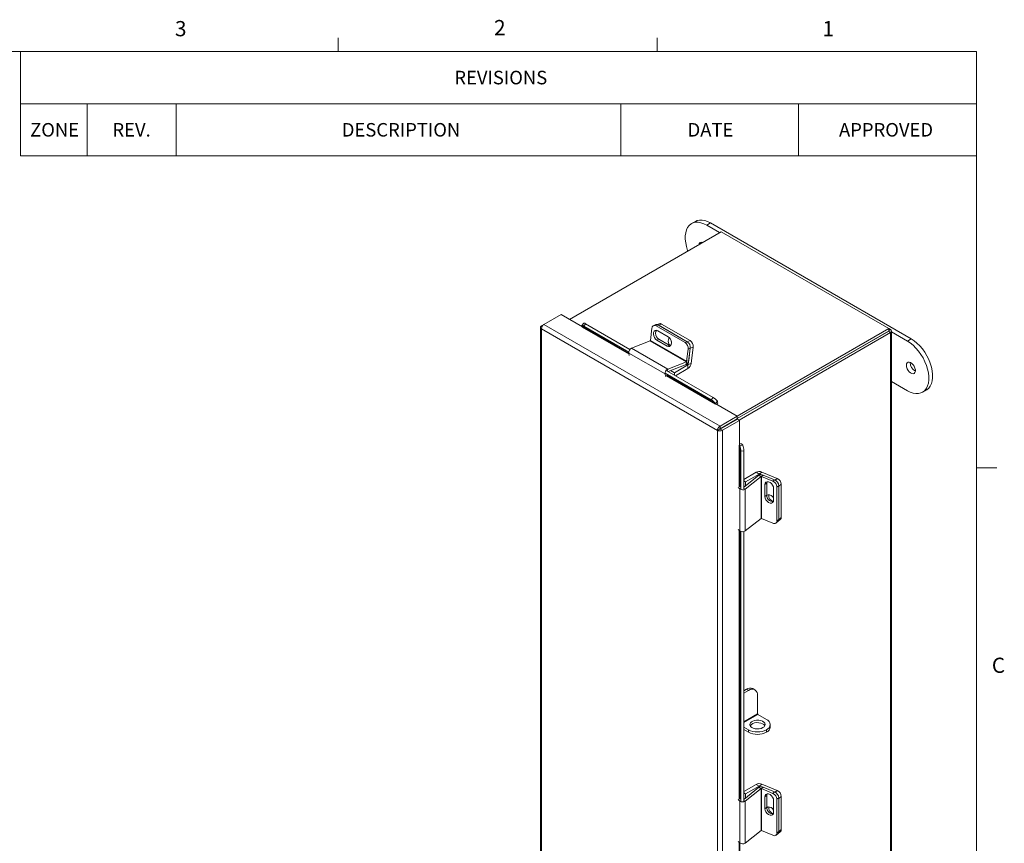
# Model space of a CAD drawing. Units: inches. Extents: x 0.4 to 16.6, y 0.2 to 10.8.
# Drawn here: x 10.5 to 16.5, y 5.8 to 10.8 of the extents above; entities that cross this region are included whole.
import ezdxf

# ---------------------------------------------------------------- set-up
doc = ezdxf.new("R2010")
doc.units = ezdxf.units.IN
doc.header["$MEASUREMENT"] = 0
doc.styles.add('SLDTEXTSTYLE1', font='TXT', dxfattribs={"width": 0.75})

# ---------------------------------------------------------------- blocks, each defined once
blk = doc.blocks.new('SW_TABLEANNOTATION_0')
at = {"color": 0, "linetype": 'Continuous', "lineweight": 0}
for p, q in [((0, 0), (0, -0.6439)), ((5.8962, 0), (0, 0)), ((5.8962, -0.6439), (5.8962, 0)), ((0, -0.322), (5.8962, -0.322)), ((0.4104, -0.322), (0.4104, -0.6439)), ((0.959, -0.322), (0.959, -0.6439)), ((3.7019, -0.322), (3.7019, -0.6439)), ((4.799, -0.322), (4.799, -0.6439)), ((0, -0.6439), (5.8962, -0.6439))]:
    blk.add_line(p, q, dxfattribs=at)
at = {"color": 0, "linetype": 'Continuous', "lineweight": 0, "attachment_point": 1, "style": 'SLDTEXTSTYLE1'}
for s, insert, char_height in [('REVISIONS', (2.6756, -0.1193), 0.08333), ('ZONE', (0.0593, -0.4413), 0.08333), ('REV.', (0.5668, -0.4413), 0.08333), ('DESCRIPTION', (1.9816, -0.4413), 0.083333), ('DATE', (4.1145, -0.4413), 0.08333), ('APPROVED', (5.0485, -0.4413), 0.08333)]:
    blk.add_mtext(s, dxfattribs=dict(at, insert=insert, char_height=char_height))

msp = doc.modelspace()

# ---------------------------------------------------------------- linework, layer by layer
at = {"color": 7, "linetype": 'Continuous', "lineweight": 0}
for p, q in [((12.4385, 10.6421), (12.4385, 10.7269)), ((14.4073, 10.6421), (14.4073, 10.7269)), ((0.6263, 10.6421), (16.3763, 10.6421)), ((16.3763, 0.3921), (16.3763, 10.6421)), ((16.3763, 8.0753), (16.5013, 8.0753))]:
    msp.add_line(p, q, dxfattribs=at)
at = {"color": 7, "linetype": 'Continuous', "lineweight": 15}
for p, q in [((14.6427, 9.5944), (14.6189, 9.5807)), ((14.7126, 9.5714), (14.7364, 9.5851)), ((14.7126, 9.5714), (14.7921, 9.5255)), ((14.7364, 9.5851), (15.9739, 8.8708)), ((14.801, 9.5306), (13.866, 8.9908)), ((15.8353, 8.9336), (14.801, 9.5306)), ((13.7082, 8.9596), (13.8142, 9.0208)), ((13.9455, 8.9449), (13.8142, 9.0208)), ((13.6873, 8.9423), (13.6873, 4.0126)), ((13.6938, 8.9513), (13.7082, 8.9596)), ((13.6938, 8.9513), (13.6984, 8.9486)), ((14.7787, 8.3058), (13.6938, 8.9321)), ((13.6938, 8.9321), (13.6938, 4.0049)), ((14.7952, 8.3321), (13.7082, 8.9596)), ((13.9545, 8.9665), (13.9431, 8.9523)), ((13.9454, 8.9462), (13.9449, 8.9468)), ((13.9652, 8.9634), (13.9538, 8.9492)), ((13.9538, 8.9492), (14.2316, 8.7888)), ((13.9652, 8.9634), (14.2388, 8.8055)), ((14.3653, 8.8611), (14.3749, 8.9366)), ((14.3984, 8.958), (14.3855, 8.9529)), ((14.4133, 8.9561), (14.4004, 8.951)), ((14.4004, 8.951), (14.5798, 8.8474)), ((14.4192, 8.9636), (14.4067, 8.9586)), ((14.4133, 8.9561), (14.5928, 8.8525)), ((14.4341, 8.9617), (14.416, 8.9546)), ((14.416, 8.9546), (14.5928, 8.8525)), ((14.4341, 8.9617), (14.6109, 8.8597)), ((14.9002, 8.3938), (15.8353, 8.9336)), ((15.8353, 8.9183), (15.8353, 8.9336)), ((15.8462, 8.9273), (15.8353, 8.9336)), ((14.417, 8.8679), (14.4041, 8.8628)), ((14.4751, 8.8837), (14.4114, 8.9205)), ((14.4807, 8.8312), (14.417, 8.8679)), ((14.9011, 8.3791), (15.8353, 8.9183)), ((15.833, 8.917), (14.9011, 8.3791)), ((15.8462, 8.9094), (14.9122, 8.3702)), ((15.833, 8.917), (15.8462, 8.9094)), ((15.8462, 8.9094), (15.8462, 4.0406)), ((15.8526, 4.0496), (15.8526, 8.9183)), ((15.8526, 8.9133), (15.9501, 8.857)), ((15.9501, 8.857), (15.9739, 8.8708)), ((14.3634, 8.8585), (14.2484, 8.8131)), ((14.2484, 8.8131), (14.472, 8.684)), ((14.3634, 8.8585), (14.5871, 8.7294)), ((14.5889, 8.732), (14.3653, 8.8611)), ((14.4041, 8.8628), (14.4677, 8.8261)), ((14.4807, 8.8312), (14.4677, 8.8261)), ((14.5798, 8.8474), (14.5928, 8.8525)), ((14.5985, 8.8075), (14.5889, 8.732)), ((14.5928, 8.8525), (14.6109, 8.8597)), ((14.6114, 8.8126), (14.5985, 8.8075)), ((14.6114, 8.8126), (14.5986, 8.7119)), ((14.6114, 8.8126), (14.6018, 8.7371)), ((14.6296, 8.8197), (14.6114, 8.8126)), ((14.6296, 8.8197), (14.6168, 8.7191)), ((14.2318, 8.783), (14.4554, 8.6539)), ((14.2318, 8.783), (14.2351, 8.7684)), ((14.472, 8.684), (14.5871, 8.7294)), ((14.4742, 8.6696), (14.585, 8.7133)), ((14.5138, 8.6614), (14.597, 8.7095)), ((14.5194, 8.6434), (14.597, 8.6882)), ((14.5871, 8.7294), (14.585, 8.7133)), ((14.5889, 8.732), (14.6018, 8.7371)), ((14.597, 8.7095), (14.597, 8.6882)), ((14.5986, 8.7119), (14.6168, 8.7191)), ((14.4587, 8.6393), (14.4554, 8.6539)), ((14.4561, 8.6592), (14.7402, 8.4952)), ((14.4676, 8.6734), (14.7517, 8.5094)), ((14.4893, 8.6755), (14.5138, 8.6614)), ((14.5138, 8.6467), (14.5138, 8.6614)), ((15.9501, 8.5508), (15.8526, 8.6071)), ((14.7402, 8.4952), (14.7517, 8.5094)), ((16.0438, 8.5415), (16.0676, 8.5553)), ((14.7658, 8.4682), (14.7686, 8.4698)), ((14.7782, 8.4866), (14.7667, 8.4724)), ((14.7667, 8.4724), (14.7672, 8.4717)), ((14.7672, 8.4717), (14.7786, 8.486)), ((14.9011, 8.3933), (14.7686, 8.4698)), ((14.7782, 8.4866), (14.7786, 8.486)), ((14.7952, 8.3321), (14.9011, 8.3933)), ((14.9011, 8.3933), (14.9011, 8.378)), ((14.7952, 8.3168), (14.9011, 8.378)), ((14.7952, 8.3321), (14.7952, 8.3168)), ((14.7965, 8.3147), (14.9024, 8.3758)), ((14.8097, 8.3071), (14.9156, 8.3682)), ((14.9156, 8.3682), (14.9024, 8.3758)), ((14.9156, 8.2151), (14.9156, 8.3682)), ((14.7919, 8.3135), (14.7787, 8.3058)), ((14.7787, 3.3786), (14.7787, 8.3058)), ((14.8097, 8.3071), (14.7965, 8.3147)), ((14.8097, 3.3774), (14.8097, 8.3071)), ((14.9156, 8.2151), (14.9128, 8.2135)), ((14.9166, 8.2129), (14.9346, 8.2157)), ((14.9166, 8.2129), (14.9169, 8.2122)), ((14.9169, 8.2122), (14.935, 8.215)), ((14.9346, 8.2157), (14.935, 8.215)), ((14.9414, 8.1807), (14.9234, 8.1779)), ((14.9234, 8.1779), (14.9234, 7.9422)), ((14.9414, 8.1807), (14.9414, 7.945)), ((15.0169, 8.0479), (14.9414, 8.0043)), ((15.0326, 8.028), (14.9414, 7.9556)), ((15.0475, 8.0217), (14.9507, 7.9448)), ((15.0353, 8.0373), (14.952, 7.9892)), ((15.0353, 8.0373), (15.0169, 8.0479)), ((15.0475, 8.0217), (15.0326, 8.028)), ((15.0382, 8.0374), (15.0535, 8.0495)), ((15.0382, 8.0374), (15.0488, 8.0329)), ((15.0475, 8.0217), (15.0475, 7.7635)), ((15.0507, 8.022), (15.0615, 8.0307)), ((15.0507, 7.7638), (15.0507, 8.022)), ((15.0507, 8.022), (15.1208, 7.9926)), ((15.0535, 8.0495), (15.147, 8.0103)), ((15.0615, 8.0307), (15.1317, 8.0012)), ((14.9414, 7.9953), (14.952, 7.9892)), ((14.952, 7.9892), (14.952, 7.964)), ((15.0825, 7.9803), (15.0716, 7.9717)), ((15.0716, 7.9717), (15.0716, 7.8982)), ((15.0825, 7.9068), (15.0825, 7.9803)), ((15.1208, 7.9926), (15.1317, 8.0012)), ((15.157, 7.9651), (15.1461, 7.9565)), ((15.1461, 7.9565), (15.1461, 7.7493)), ((15.1723, 7.9742), (15.157, 7.962)), ((15.157, 7.9651), (15.157, 7.7579)), ((15.157, 7.962), (15.157, 7.7579)), ((15.1723, 7.9742), (15.1723, 7.77)), ((14.9163, 7.9455), (14.907, 7.9541)), ((14.9163, 7.9455), (14.9163, 7.6873)), ((14.9507, 7.9448), (14.9507, 7.6866)), ((15.0825, 7.9068), (15.0716, 7.8982)), ((15.1252, 7.8757), (15.1252, 7.9492)), ((14.9507, 7.6866), (15.0475, 7.7635)), ((15.1208, 7.7343), (15.0507, 7.7638)), ((15.1403, 7.7354), (15.1512, 7.744)), ((15.1461, 7.7493), (15.157, 7.7579)), ((15.1512, 7.744), (15.1664, 7.7562)), ((15.157, 7.7579), (15.1723, 7.77)), ((14.907, 7.6958), (14.9163, 7.6873)), ((14.9234, 7.6833), (14.9234, 6.0182)), ((14.9414, 7.6824), (14.9414, 6.021)), ((14.9574, 6.7107), (14.9414, 6.7015)), ((14.9706, 6.7031), (14.9414, 6.6862)), ((14.9706, 6.7031), (14.9574, 6.7107)), ((15.01, 6.707), (14.9967, 6.7146)), ((15.0263, 6.6709), (15.0263, 6.5592)), ((15.0286, 6.5553), (15.0811, 6.525)), ((14.9697, 6.4607), (14.9414, 6.477)), ((14.9697, 6.4454), (14.9414, 6.4617)), ((14.9697, 6.4454), (14.9697, 6.4607)), ((15.0811, 6.4454), (15.0811, 6.4607)), ((15.1041, 6.4776), (15.1041, 6.4928)), ((15.0169, 6.1238), (14.9414, 6.0803)), ((15.0326, 6.104), (14.9414, 6.0316)), ((15.0475, 6.0977), (14.9507, 6.0208)), ((15.0353, 6.1132), (14.952, 6.0651)), ((15.0353, 6.1132), (15.0169, 6.1238)), ((15.0475, 6.0977), (15.0326, 6.104)), ((15.0382, 6.1133), (15.0535, 6.1255)), ((15.0382, 6.1133), (15.0488, 6.1089)), ((15.0475, 6.0977), (15.0475, 5.8395)), ((15.0507, 6.098), (15.0615, 6.1066)), ((15.0507, 5.8397), (15.0507, 6.098)), ((15.0507, 6.098), (15.1208, 6.0685)), ((15.0535, 6.1255), (15.147, 6.0863)), ((15.0615, 6.1066), (15.1317, 6.0772)), ((15.1208, 6.0685), (15.1317, 6.0772)), ((14.9163, 6.0215), (14.907, 6.03)), ((14.9163, 6.0215), (14.9163, 5.7632)), ((14.9414, 6.0712), (14.952, 6.0651)), ((14.9507, 6.0208), (14.9507, 5.7625)), ((14.952, 6.0651), (14.952, 6.04)), ((15.0825, 6.0563), (15.0716, 6.0476)), ((15.0716, 6.0476), (15.0716, 5.9741)), ((15.0825, 5.9828), (15.0825, 6.0563)), ((15.1252, 5.9517), (15.1252, 6.0252)), ((15.157, 6.0411), (15.1461, 6.0324)), ((15.1461, 6.0324), (15.1461, 5.8252)), ((15.1723, 6.0501), (15.157, 6.038)), ((15.157, 6.0411), (15.157, 5.8339)), ((15.157, 6.038), (15.157, 5.8339)), ((15.1723, 6.0501), (15.1723, 5.846)), ((15.0825, 5.9828), (15.0716, 5.9741)), ((14.9507, 5.7625), (15.0475, 5.8395)), ((15.1208, 5.8103), (15.0507, 5.8397)), ((15.1461, 5.8252), (15.157, 5.8339)), ((15.1512, 5.82), (15.1664, 5.8321)), ((15.157, 5.8339), (15.1723, 5.846)), ((14.907, 5.7718), (14.9163, 5.7632)), ((15.1403, 5.8114), (15.1512, 5.82))]:
    msp.add_line(p, q, dxfattribs=at)
at = {"color": 8, "linetype": 'Continuous', "lineweight": 15}
for p, q in [((13.944, 8.9426), (14.2335, 8.7755)), ((14.2324, 8.7805), (13.9454, 8.9462)), ((15.8353, 8.921), (15.8462, 8.9273)), ((14.5879, 8.7147), (14.597, 8.7095)), ((14.5986, 8.7119), (14.5905, 8.7166)), ((14.4582, 8.6562), (14.4554, 8.6539)), ((14.464, 8.6424), (14.7658, 8.4682)), ((14.7672, 8.4717), (14.4654, 8.646)), ((14.4705, 8.6717), (14.472, 8.684)), ((14.8042, 8.3221), (14.8067, 8.3206)), ((14.9128, 8.2135), (14.9128, 7.9574)), ((14.9166, 7.9569), (14.9166, 8.2129)), ((15.0353, 8.0373), (15.0353, 8.0298)), ((15.0382, 8.0311), (15.0382, 8.0374)), ((15.1341, 8.0001), (15.147, 8.0103)), ((14.9211, 7.9472), (14.9163, 7.9455)), ((14.9414, 7.9487), (14.9507, 7.9448)), ((14.9128, 7.6905), (14.9128, 6.0334)), ((14.9166, 6.0328), (14.9166, 7.687)), ((15.0263, 6.5592), (14.9414, 6.5103)), ((14.9414, 6.505), (15.0286, 6.5553)), ((15.0353, 6.1132), (15.0353, 6.1057)), ((15.0382, 6.107), (15.0382, 6.1133)), ((15.1341, 6.076), (15.147, 6.0863)), ((14.9211, 6.0232), (14.9163, 6.0215)), ((14.9414, 6.0246), (14.9507, 6.0208)), ((14.9128, 5.7664), (14.9128, 4.1156)), ((14.9166, 4.1151), (14.9166, 5.763))]:
    msp.add_line(p, q, dxfattribs=at)
at = {"color": 7, "linetype": 'Continuous', "lineweight": 15, "flags": 128}
for points in [[(14.6427, 9.5944), (14.6527, 9.5991), (14.6675, 9.6026), (14.6836, 9.6029), (14.7007, 9.6001), (14.7184, 9.5941), (14.7364, 9.5851)], [(14.5962, 9.4124), (14.5949, 9.4158), (14.5877, 9.4391), (14.5828, 9.4621), (14.5804, 9.4842), (14.5804, 9.5051), (14.5828, 9.5244), (14.5877, 9.5417), (14.5949, 9.5567), (14.6043, 9.5691), (14.6157, 9.5787), (14.629, 9.5853), (14.6438, 9.5889), (14.6598, 9.5892), (14.6769, 9.5864), (14.6946, 9.5804), (14.7126, 9.5714)], [(13.9538, 8.9492), (13.9505, 8.9509), (13.9477, 8.9521), (13.9454, 8.9527), (13.9438, 8.9527), (13.943, 8.9521), (13.9429, 8.9508), (13.9435, 8.9491), (13.9449, 8.9468)], [(14.4114, 8.9205), (14.4032, 8.9233), (14.3955, 8.9224), (14.3893, 8.9178), (14.3853, 8.91), (14.3841, 8.8999), (14.3857, 8.8889), (14.3899, 8.8782), (14.3963, 8.8692), (14.4041, 8.8628)], [(14.417, 8.8679), (14.4092, 8.8743), (14.4028, 8.8833), (14.3986, 8.894), (14.397, 8.905), (14.3983, 8.915), (14.4022, 8.9229), (14.4027, 8.9234)], [(14.4677, 8.8261), (14.476, 8.8232), (14.4837, 8.8241), (14.4899, 8.8288), (14.4938, 8.8366), (14.4951, 8.8466), (14.4935, 8.8576), (14.4893, 8.8683), (14.4829, 8.8774), (14.4751, 8.8837)], [(14.484, 8.876), (14.4799, 8.8725), (14.4761, 8.8651), (14.4749, 8.8557), (14.4764, 8.8453), (14.4804, 8.8352), (14.4841, 8.8295)], [(15.9739, 8.8708), (15.9919, 8.8589), (16.0096, 8.8444), (16.0267, 8.8276), (16.0427, 8.8087), (16.0575, 8.7881), (16.0708, 8.7662), (16.0822, 8.7434), (16.0916, 8.7201), (16.0988, 8.6968), (16.1037, 8.6739), (16.1061, 8.6517), (16.1061, 8.6308), (16.1037, 8.6116), (16.0988, 8.5943), (16.0916, 8.5793), (16.0822, 8.5668), (16.0708, 8.5572), (16.0676, 8.5553)], [(14.4894, 8.8282), (14.4889, 8.8283), (14.4807, 8.8312)], [(14.4947, 8.8522), (14.4946, 8.8524), (14.4935, 8.8577)], [(15.9501, 8.857), (15.9681, 8.8452), (15.9859, 8.8307), (16.0029, 8.8139), (16.019, 8.795), (16.0338, 8.7744), (16.047, 8.7525), (16.0584, 8.7297), (16.0678, 8.7064), (16.075, 8.6831), (16.0799, 8.6601), (16.0824, 8.638), (16.0824, 8.6171), (16.0799, 8.5978), (16.075, 8.5805), (16.0678, 8.5655), (16.0584, 8.5531), (16.047, 8.5435), (16.0338, 8.5369), (16.019, 8.5333), (16.0029, 8.533), (15.9859, 8.5359), (15.9681, 8.5418), (15.9501, 8.5508)], [(15.9445, 8.7071), (15.9457, 8.697), (15.9493, 8.6864), (15.9549, 8.6761), (15.9621, 8.6673), (15.9701, 8.6605), (15.9783, 8.6565), (15.986, 8.6555), (15.9925, 8.6577), (15.9971, 8.6629), (15.9995, 8.6706), (15.9995, 8.6801), (15.9971, 8.6906), (15.9925, 8.7012), (15.986, 8.7108), (15.9783, 8.7188), (15.9701, 8.7242), (15.9621, 8.7267), (15.9549, 8.7261), (15.9493, 8.7224), (15.9457, 8.7158), (15.9445, 8.7071)], [(15.1252, 7.9492), (15.1236, 7.9591), (15.1189, 7.9692), (15.1118, 7.9782), (15.103, 7.9851), (15.0937, 7.989), (15.085, 7.9895), (15.0779, 7.9864), (15.0732, 7.9802), (15.0716, 7.9717)], [(15.0825, 7.9803), (15.0841, 7.9889), (15.0843, 7.9893)], [(15.0716, 7.8982), (15.0732, 7.8883), (15.0779, 7.8782), (15.085, 7.8691), (15.0937, 7.8623), (15.103, 7.8584), (15.1118, 7.8579), (15.1189, 7.8609), (15.1236, 7.8671), (15.1252, 7.8757)], [(15.1252, 7.889), (15.1246, 7.89), (15.1179, 7.8985), (15.1096, 7.905), (15.1008, 7.9087), (15.0926, 7.9091), (15.0859, 7.9062), (15.0828, 7.9028)], [(15.0585, 6.4737), (15.0662, 6.4795), (15.0709, 6.4864), (15.0722, 6.4937), (15.0701, 6.501), (15.0646, 6.5076), (15.0562, 6.5132), (15.0455, 6.5172), (15.0333, 6.5195), (15.0206, 6.5197), (15.0082, 6.518), (14.9971, 6.5144), (14.988, 6.5092), (14.9818, 6.5027), (14.9788, 6.4956), (14.9792, 6.4882), (14.983, 6.4812), (14.99, 6.475), (14.9997, 6.4702), (15.0112, 6.467), (15.0238, 6.4658), (15.0365, 6.4665), (15.0484, 6.4692), (15.0585, 6.4737)], [(15.0704, 6.4852), (15.0701, 6.4857), (15.0646, 6.4924), (15.0562, 6.498), (15.0455, 6.502), (15.0333, 6.5042), (15.0206, 6.5045), (15.0082, 6.5027), (14.9971, 6.4991), (14.988, 6.4939), (14.9818, 6.4875), (14.9804, 6.4852)], [(15.1252, 6.0252), (15.1236, 6.0351), (15.1189, 6.0452), (15.1118, 6.0542), (15.103, 6.0611), (15.0937, 6.065), (15.085, 6.0654), (15.0779, 6.0624), (15.0732, 6.0562), (15.0716, 6.0476)], [(15.0825, 6.0563), (15.0841, 6.0649), (15.0843, 6.0653)], [(15.0716, 5.9741), (15.0732, 5.9642), (15.0779, 5.9541), (15.085, 5.9451), (15.0937, 5.9382), (15.103, 5.9343), (15.1118, 5.9339), (15.1189, 5.9369), (15.1236, 5.9431), (15.1252, 5.9517)], [(15.1252, 5.9649), (15.1246, 5.9659), (15.1179, 5.9744), (15.1096, 5.9809), (15.1008, 5.9846), (15.0926, 5.985), (15.0859, 5.9822), (15.0828, 5.9788)]]:
    msp.add_lwpolyline(points, dxfattribs=at)
at = {"color": 7, "linetype": 'Continuous', "lineweight": 15}
for centre, radius, start, end in [((14.6793, 9.4505), 0.0162, 61.75381, 178.24081), ((13.9426, 8.9452), 0.00296, 298.81019, 18.77845), ((13.9567, 8.954), 0.0127, 47.89856, 99.75907), ((14.3914, 8.9371), 0.0166, 57.13453, 181.81193), ((14.404, 8.942), 0.017, 56.51574, 109.17943), ((14.4248, 8.9476), 0.017, 56.51574, 109.17943), ((15.8428, 8.9183), 0.00957, 290.78342, 69.21658), ((14.2615, 8.7863), 0.0299, 115.9871, 186.32305), ((14.3619, 8.8615), 0.00338, 296.91256, 352.63722), ((14.5562, 8.8121), 0.0425, 353.79625, 56.22537), ((14.5691, 8.8172), 0.0425, 353.79625, 56.22537), ((14.5873, 8.8243), 0.0425, 353.79625, 56.22537), ((14.5709, 8.741), 0.0311, 296.91256, 352.63722), ((14.5855, 8.7324), 0.00338, 296.91256, 352.63722), ((14.5731, 8.7253), 0.0441, 302.89222, 351.9042), ((14.5951, 8.7124), 0.00352, 302.89222, 351.9042), ((16.025, 8.7217), 0.0566, 176.69268, 243.30194), ((14.4851, 8.6572), 0.0299, 115.9871, 186.32305), ((14.7038, 8.4269), 0.0954, 38.77055, 59.89559), ((14.6924, 8.4127), 0.0954, 38.77055, 59.89559), ((14.7644, 8.4708), 0.00296, 298.81019, 18.77845), ((14.7582, 8.4772), 0.0222, 326.86556, 23.40243), ((14.9144, 8.211), 0.00296, 41.22699, 121.18693), ((14.9168, 8.2025), 0.0222, 36.6014, 93.13873), ((14.828, 8.1777), 0.0954, 0.1059, 21.2272), ((14.8461, 8.1805), 0.0954, 0.1059, 21.2272), ((15.037, 8.0086), 0.0441, 68.09936, 117.10336), ((15.0496, 8.0019), 0.0311, 67.36655, 123.08189), ((15.0369, 8.0341), 0.00352, 68.09936, 117.10336), ((15.0494, 8.0189), 0.00338, 67.36655, 123.08189), ((15.1037, 7.9537), 0.0425, 3.77451, 66.20378), ((15.1146, 7.9623), 0.0425, 3.77451, 66.20378), ((15.1298, 7.9714), 0.0425, 3.77451, 66.20378), ((14.934, 7.9695), 0.0299, 233.68216, 304.00806), ((15.1228, 7.907), 0.0404, 180.30134, 270.7577), ((15.135, 7.905), 0.0395, 173.78635, 253.20909), ((15.0494, 7.7607), 0.00338, 67.36655, 123.08189), ((15.1296, 7.7484), 0.0166, 238.19599, 2.87467), ((15.1401, 7.7569), 0.017, 310.81598, 3.48774), ((15.1554, 7.769), 0.017, 310.81598, 3.48774), ((14.934, 7.7113), 0.0299, 233.68216, 304.00806), ((14.9804, 6.6785), 0.0396, 65.69288, 125.61758), ((14.9923, 6.6764), 0.0344, 350.78596, 129.20329), ((15.0313, 6.5595), 0.00499, 182.60548, 237.39452), ((15.0689, 6.4928), 0.0344, 290.78342, 69.21658), ((15.0254, 6.5681), 0.121, 242.60967, 297.39033), ((15.0254, 6.5529), 0.121, 242.60967, 297.39033), ((15.0647, 6.4815), 0.0396, 294.37466, 354.3052), ((15.037, 6.0845), 0.0441, 68.09936, 117.10336), ((15.0496, 6.0779), 0.0311, 67.36655, 123.08189), ((15.0369, 6.1101), 0.00352, 68.09936, 117.10336), ((15.0494, 6.0949), 0.00338, 67.36655, 123.08189), ((15.1146, 6.0383), 0.0425, 3.77451, 66.20378), ((15.1298, 6.0473), 0.0425, 3.77451, 66.20378), ((14.934, 6.0455), 0.0299, 233.68216, 304.00806), ((15.1037, 6.0296), 0.0425, 3.77451, 66.20378), ((15.1228, 5.983), 0.0404, 180.30134, 270.7577), ((15.135, 5.981), 0.0395, 173.78635, 253.20909), ((15.0494, 5.8366), 0.00338, 67.36655, 123.08189), ((15.1401, 5.8328), 0.017, 310.81598, 3.48774), ((15.1554, 5.845), 0.017, 310.81598, 3.48774), ((15.1296, 5.8244), 0.0166, 238.19599, 2.87467), ((14.934, 5.7873), 0.0299, 233.68216, 304.00806)]:
    msp.add_arc(centre, radius, start, end, dxfattribs=at)
for points in [[(13.6938, 8.9513), (13.692, 8.9498), (13.6884, 8.947), (13.6868, 8.9417), (13.6884, 8.9364), (13.692, 8.9335), (13.6938, 8.9321)], [(13.6938, 8.9321), (13.6939, 8.9347), (13.6942, 8.9397), (13.6975, 8.9479), (13.7024, 8.9551), (13.7063, 8.9581), (13.7082, 8.9596)], [(14.7952, 8.3321), (14.7931, 8.3307), (14.7888, 8.3279), (14.7835, 8.321), (14.7796, 8.3131), (14.779, 8.3083), (14.7787, 8.3058)], [(14.7787, 8.3058), (14.7809, 8.3049), (14.7854, 8.303), (14.7942, 8.3024), (14.8029, 8.3036), (14.8074, 8.3059), (14.8097, 8.3071)], [(14.7952, 8.3168), (14.7948, 8.3167), (14.794, 8.3164), (14.793, 8.3155), (14.7922, 8.3144), (14.792, 8.3138), (14.7919, 8.3135)], [(14.7919, 8.3135), (14.7922, 8.3134), (14.7929, 8.3133), (14.7942, 8.3135), (14.7954, 8.3139), (14.7961, 8.3144), (14.7965, 8.3147)]]:
    msp.add_open_spline(points, degree=3, dxfattribs=at)

# ---------------------------------------------------------------- block references
at = {"color": 7, "linetype": 'Continuous', "lineweight": 0}
msp.add_blockref('SW_TABLEANNOTATION_0', (10.4801, 10.6421), dxfattribs=at)

# ---------------------------------------------------------------- texts
at = {"color": 7, "linetype": 'Continuous', "lineweight": 0, "char_height": 0.0938, "attachment_point": 1, "style": 'SLDTEXTSTYLE1'}
for s, insert in [('3', (11.4327, 10.8295)), ('2', (13.401, 10.8362)), ('1', (15.4274, 10.8301)), ('C', (16.4712, 6.9051))]:
    msp.add_mtext(s, dxfattribs=dict(at, insert=insert))

doc.saveas('drawing.dxf')
